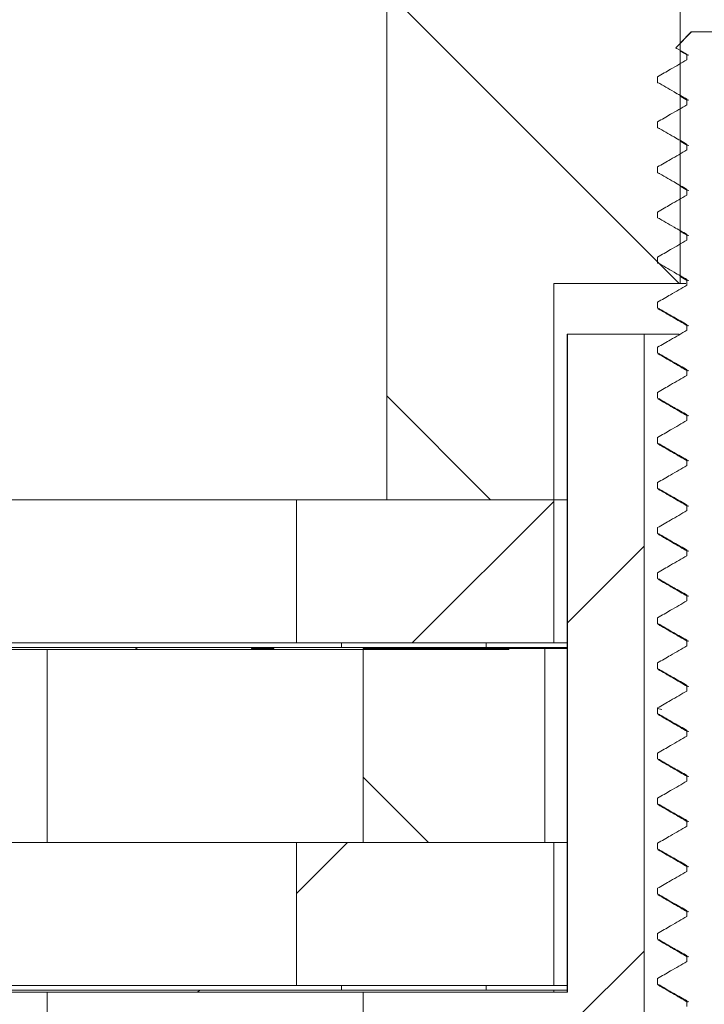
# Model space of a CAD drawing. Units: millimetres. Extents: x 51 to 768, y 89 to 558.
# Drawn here: x 698 to 706, y 533 to 544 of the extents above; entities that cross this region are included whole.
import ezdxf

# ---------------------------------------------------------------- set-up
doc = ezdxf.new("R2010")
doc.units = ezdxf.units.MM
pattern_1 = [(135, (-6.9303, 10.3626), (-2.245064, -2.245064), [])]
pattern_2 = [(45, (-6.9303, 10.3626), (-2.245064, 2.245064), [])]

msp = doc.modelspace()

# ---------------------------------------------------------------- hatches: boundary and pattern name
at = {"linetype": 'Continuous', "lineweight": 0}
h = msp.add_hatch(dxfattribs=at)
h.set_pattern_fill('ANSI31', angle=90, style=0)
h.set_pattern_definition(pattern_1)
edge = h.paths.add_edge_path(flags=0)
edge.add_line((727.499, 524.862), (729.124, 524.862))
edge.add_line((729.124, 524.862), (729.124, 526.212))
edge.add_line((729.124, 526.212), (730.874, 526.212))
edge.add_line((730.874, 526.212), (730.874, 524.862))
edge.add_line((730.874, 524.862), (737.499, 524.862))
edge.add_line((737.499, 524.862), (737.499, 546.862))
edge.add_line((737.499, 546.862), (730.874, 546.862))
edge.add_line((730.874, 546.862), (730.874, 545.512))
edge.add_line((730.874, 545.512), (729.124, 545.512))
edge.add_line((729.124, 545.512), (729.124, 546.862))
edge.add_line((729.124, 546.862), (704.499, 546.862))
edge.add_arc((704.499, 544.862), 2, 90, 180)
edge.add_line((702.499, 544.862), (702.499, 539.062))
edge.add_line((702.499, 539.062), (704.35, 539.062))
edge.add_line((704.35, 539.062), (704.35, 541.462))
edge.add_line((704.35, 541.462), (705.751, 541.462))
edge.add_line((705.751, 541.462), (705.751, 545.862))
edge.add_line((705.751, 545.862), (708.248, 545.862))
edge.add_line((708.248, 545.862), (708.248, 541.462))
edge.add_line((708.248, 541.462), (709.648, 541.462))
edge.add_line((709.648, 541.462), (709.648, 539.062))
edge.add_line((709.648, 539.062), (727.499, 539.062))
edge.add_line((727.499, 539.062), (727.499, 524.862))
h = msp.add_hatch(dxfattribs=at)
h.set_pattern_fill('ANSI31', style=0)
h.set_pattern_definition(pattern_2)
edge = h.paths.add_edge_path(flags=0)
edge.add_line((702.237, 533.6), (702.237, 530.3))
edge.add_line((702.237, 530.3), (703.85, 530.3))
edge.add_spline(control_points=[(703.85, 530.3), (704.35, 530.8), (704.85, 531.3), (705.35, 531.8)], knot_values=[0.007667, 0.007667, 0.007667, 0.007667, 0.009789, 0.009789, 0.009789, 0.009789], weights=[1, 1, 1, 1], degree=3, periodic=0)
edge.add_line((705.35, 531.8), (705.35, 540.9))
edge.add_line((705.35, 540.9), (704.5, 540.9))
edge.add_line((704.5, 540.9), (704.5, 533.6))
edge.add_line((704.5, 533.6), (702.237, 533.6))
h = msp.add_hatch(dxfattribs=at)
h.set_pattern_fill('ANSI31', scale=0.666667, style=0)
h.set_pattern_definition([(45, (-6.9303, 10.3626), (-1.4967094, 1.4967094), [])])
h.paths.add_polyline_path([(701.499, 539.062), (701.499, 537.475), (704.35, 537.475), (704.35, 539.062)], flags=0)
h = msp.add_hatch(dxfattribs=at)
h.set_pattern_fill('ANSI31', style=0)
h.set_pattern_definition(pattern_2)
h.paths.add_polyline_path([(569.499, 537.412), (569.499, 537.4), (697.499, 537.4), (697.499, 537.412), (697.749, 537.412), (697.749, 537.4), (700.999, 537.4), (700.999, 537.412), (701.249, 537.412), (701.249, 537.4), (703.85, 537.4), (703.85, 537.425), (563.149, 537.425), (563.149, 537.4), (565.749, 537.4), (565.749, 537.412), (565.999, 537.412), (565.999, 537.4), (569.249, 537.4), (569.249, 537.412)], flags=0)
h = msp.add_hatch(dxfattribs=at)
h.set_pattern_fill('ANSI31', angle=90, style=0)
h.set_pattern_definition(pattern_1)
h.paths.add_polyline_path([(704.25, 535.262), (704.25, 537.412), (702.237, 537.412), (702.237, 535.262)], flags=0)
h = msp.add_hatch(dxfattribs=at)
h.set_pattern_fill('ANSI31', style=0)
h.set_pattern_definition(pattern_2)
h.paths.add_polyline_path([(701.499, 535.262), (701.499, 533.675), (704.35, 533.675), (704.35, 535.262)], flags=0)
h = msp.add_hatch(dxfattribs=at)
h.set_pattern_fill('ANSI31', style=0)
h.set_pattern_definition(pattern_2)
h.paths.add_polyline_path([(704.35, 533.6), (704.35, 533.625), (562.648, 533.625), (562.648, 533.6)], flags=0)

# ---------------------------------------------------------------- linework, layer by layer
at = {"color": 7, "linetype": 'Continuous', "lineweight": 15}
for p, q in [((705.751, 545.862), (705.751, 541.462)), ((702.499, 544.862), (702.499, 539.062)), ((705.876, 544.25), (705.701, 544.075)), ((705.874, 544.25), (705.751, 544.126)), ((705.874, 544.25), (705.876, 544.25)), ((708.122, 544.25), (705.876, 544.25)), ((705.711, 544.068), (705.701, 544.075)), ((705.701, 544.075), (705.826, 544.004)), ((705.756, 544.035), (705.831, 543.991)), ((705.826, 544.004), (705.826, 543.941)), ((705.501, 543.753), (705.501, 543.69)), ((705.756, 543.535), (705.831, 543.491)), ((705.826, 543.504), (705.826, 543.441)), ((705.501, 543.253), (705.501, 543.19)), ((705.756, 543.035), (705.831, 542.991)), ((705.826, 543.004), (705.826, 542.941)), ((705.501, 542.753), (705.501, 542.69)), ((705.756, 542.535), (705.831, 542.491)), ((705.826, 542.504), (705.826, 542.441)), ((705.501, 542.253), (705.501, 542.19)), ((705.756, 542.035), (705.831, 541.991)), ((705.826, 542.004), (705.826, 541.941)), ((705.501, 541.753), (705.501, 541.69)), ((705.756, 541.535), (705.831, 541.491)), ((705.826, 541.504), (705.826, 541.441)), ((704.35, 541.462), (705.751, 541.462)), ((704.35, 541.462), (704.35, 539.062)), ((705.814, 541.462), (705.751, 541.462)), ((705.501, 541.253), (705.501, 541.19)), ((705.826, 541.004), (705.826, 540.941)), ((704.499, 540.9), (704.499, 533.6)), ((704.499, 540.9), (704.5, 540.9)), ((704.5, 540.9), (704.5, 533.6)), ((705.35, 540.9), (704.5, 540.9)), ((705.35, 540.9), (705.35, 531.8)), ((705.738, 540.9), (705.35, 540.9)), ((705.501, 540.753), (705.501, 540.69)), ((705.826, 540.504), (705.826, 540.441)), ((705.501, 540.253), (705.501, 540.19)), ((705.826, 540.004), (705.826, 539.941)), ((705.501, 539.753), (705.501, 539.69)), ((705.826, 539.504), (705.826, 539.441)), ((705.501, 539.253), (705.501, 539.19)), ((696.499, 539.062), (701.499, 539.062)), ((701.499, 537.475), (701.499, 539.062)), ((701.499, 539.062), (704.35, 539.062)), ((704.35, 539.062), (702.499, 539.062)), ((704.35, 539.062), (704.35, 537.475)), ((704.499, 539.062), (704.35, 539.062)), ((705.826, 539.004), (705.826, 538.941)), ((705.501, 538.753), (705.501, 538.69)), ((705.826, 538.504), (705.826, 538.441)), ((705.501, 538.253), (705.501, 538.19)), ((705.826, 538.004), (705.826, 537.941)), ((705.501, 537.753), (705.501, 537.69)), ((701.499, 537.475), (696.499, 537.475)), ((701.499, 537.475), (704.35, 537.475)), ((701.999, 537.425), (701.999, 537.475)), ((703.6, 537.475), (701.999, 537.475)), ((703.6, 537.475), (703.6, 537.425)), ((704.35, 537.475), (704.499, 537.475)), ((705.826, 537.504), (705.826, 537.441)), ((703.85, 537.425), (563.149, 537.425)), ((700.999, 537.4), (697.749, 537.4)), ((698.737, 537.4), (698.737, 535.262)), ((701.249, 537.412), (700.999, 537.412)), ((700.999, 537.412), (700.999, 537.4)), ((701.249, 537.4), (700.999, 537.4)), ((701.249, 537.412), (701.249, 537.4)), ((703.85, 537.4), (701.249, 537.4)), ((703.6, 537.425), (701.999, 537.425)), ((702.237, 537.412), (702.237, 535.262)), ((704.25, 537.412), (702.237, 537.412)), ((702.237, 537.4), (702.237, 535.262)), ((703.85, 537.425), (703.85, 537.4)), ((704.499, 537.425), (703.85, 537.425)), ((704.25, 537.412), (704.25, 535.262)), ((704.499, 537.412), (704.25, 537.412)), ((705.501, 537.253), (705.501, 537.19)), ((705.826, 537.004), (705.826, 536.941)), ((705.501, 536.753), (705.501, 536.69)), ((705.826, 536.504), (705.826, 536.441)), ((705.501, 536.253), (705.501, 536.19)), ((705.826, 536.004), (705.826, 535.941)), ((705.501, 535.753), (705.501, 535.69)), ((705.826, 535.504), (705.826, 535.441)), ((693.499, 535.262), (701.499, 535.262)), ((701.499, 533.675), (701.499, 535.262)), ((701.499, 535.262), (704.35, 535.262)), ((702.237, 535.262), (704.25, 535.262)), ((704.35, 535.262), (704.35, 533.675)), ((704.499, 535.262), (704.35, 535.262)), ((705.501, 535.253), (705.501, 535.19)), ((705.826, 535.004), (705.826, 534.941)), ((705.501, 534.753), (705.501, 534.69)), ((705.826, 534.504), (705.826, 534.441)), ((705.501, 534.253), (705.501, 534.19)), ((705.826, 534.004), (705.826, 533.941)), ((705.501, 533.753), (705.501, 533.69)), ((701.499, 533.675), (693.499, 533.675)), ((701.499, 533.675), (704.35, 533.675)), ((701.999, 533.625), (701.999, 533.675)), ((703.6, 533.675), (701.999, 533.675)), ((703.6, 533.675), (703.6, 533.625)), ((704.35, 533.675), (704.499, 533.675)), ((704.35, 533.625), (562.648, 533.625)), ((704.35, 533.6), (562.648, 533.6)), ((698.737, 533.6), (698.737, 530.3)), ((703.6, 533.625), (701.999, 533.625)), ((702.237, 533.6), (702.237, 530.3)), ((702.237, 533.6), (702.237, 530.3)), ((704.5, 533.6), (702.237, 533.6)), ((704.35, 533.625), (704.35, 533.6)), ((704.499, 533.625), (704.35, 533.625)), ((705.826, 533.504), (705.826, 533.441))]:
    msp.add_line(p, q, dxfattribs=at)
for points, knots in [([(705.826, 543.941), (705.795, 543.924), (705.735, 543.889), (705.627, 543.826), (705.548, 543.781), (705.501, 543.753)], [0, 0, 0, 0, 0.278954, 0.557913, 1, 1, 1, 1]), ([(705.826, 544.004), (705.824, 544.002), (705.82, 543.999), (705.837, 543.994), (705.848, 543.992)], [0, 0, 0, 0, 0.336787, 1, 1, 1, 1]), ([(705.501, 543.69), (705.499, 543.689), (705.496, 543.686), (705.513, 543.683), (705.525, 543.68)], [0, 0, 0, 0, 0.321793, 1, 1, 1, 1]), ([(705.501, 543.69), (705.531, 543.673), (705.591, 543.638), (705.7, 543.576), (705.778, 543.531), (705.826, 543.504)], [0, 0, 0, 0, 0.279593, 0.559187, 1, 1, 1, 1]), ([(705.826, 543.504), (705.824, 543.502), (705.82, 543.499), (705.837, 543.494), (705.848, 543.492)], [0, 0, 0, 0, 0.336758, 1, 1, 1, 1]), ([(705.826, 543.441), (705.795, 543.424), (705.735, 543.389), (705.627, 543.326), (705.548, 543.281), (705.501, 543.253)], [0, 0, 0, 0, 0.278954, 0.557913, 1, 1, 1, 1]), ([(705.501, 543.19), (705.499, 543.189), (705.496, 543.186), (705.513, 543.183), (705.525, 543.18)], [0, 0, 0, 0, 0.321793, 1, 1, 1, 1]), ([(705.501, 543.19), (705.531, 543.173), (705.591, 543.138), (705.7, 543.076), (705.778, 543.031), (705.826, 543.004)], [0, 0, 0, 0, 0.279593, 0.559187, 1, 1, 1, 1]), ([(705.826, 542.941), (705.795, 542.924), (705.735, 542.889), (705.627, 542.826), (705.548, 542.781), (705.501, 542.753)], [0, 0, 0, 0, 0.2789531, 0.557912, 1, 1, 1, 1]), ([(705.826, 543.004), (705.824, 543.002), (705.82, 542.999), (705.837, 542.994), (705.848, 542.992)], [0, 0, 0, 0, 0.336758, 1, 1, 1, 1]), ([(705.501, 542.69), (705.499, 542.689), (705.496, 542.686), (705.513, 542.683), (705.525, 542.68)], [0, 0, 0, 0, 0.321793, 1, 1, 1, 1]), ([(705.501, 542.69), (705.531, 542.673), (705.591, 542.638), (705.7, 542.576), (705.778, 542.531), (705.826, 542.504)], [0, 0, 0, 0, 0.279594, 0.559187, 1, 1, 1, 1]), ([(705.826, 542.504), (705.824, 542.502), (705.82, 542.499), (705.837, 542.494), (705.848, 542.492)], [0, 0, 0, 0, 0.336758, 1, 1, 1, 1]), ([(705.826, 542.441), (705.795, 542.424), (705.735, 542.389), (705.627, 542.326), (705.548, 542.281), (705.501, 542.253)], [0, 0, 0, 0, 0.2789531, 0.557912, 1, 1, 1, 1]), ([(705.501, 542.19), (705.499, 542.189), (705.496, 542.186), (705.513, 542.183), (705.525, 542.18)], [0, 0, 0, 0, 0.321793, 1, 1, 1, 1]), ([(705.501, 542.19), (705.531, 542.173), (705.591, 542.138), (705.7, 542.076), (705.778, 542.031), (705.826, 542.004)], [0, 0, 0, 0, 0.279593, 0.559186, 1, 1, 1, 1]), ([(705.826, 541.941), (705.795, 541.924), (705.735, 541.889), (705.627, 541.826), (705.548, 541.781), (705.501, 541.753)], [0, 0, 0, 0, 0.278954, 0.557913, 1, 1, 1, 1]), ([(705.826, 542.004), (705.824, 542.002), (705.82, 541.999), (705.837, 541.994), (705.848, 541.992)], [0, 0, 0, 0, 0.336758, 1, 1, 1, 1]), ([(705.501, 541.69), (705.499, 541.689), (705.496, 541.686), (705.513, 541.683), (705.525, 541.68)], [0, 0, 0, 0, 0.321793, 1, 1, 1, 1]), ([(705.501, 541.69), (705.531, 541.673), (705.591, 541.638), (705.7, 541.576), (705.778, 541.531), (705.826, 541.504)], [0, 0, 0, 0, 0.279593, 0.559186, 1, 1, 1, 1]), ([(705.826, 541.504), (705.824, 541.502), (705.82, 541.499), (705.837, 541.494), (705.848, 541.492)], [0, 0, 0, 0, 0.336758, 1, 1, 1, 1]), ([(705.826, 541.441), (705.795, 541.424), (705.735, 541.389), (705.627, 541.326), (705.548, 541.281), (705.501, 541.253)], [0, 0, 0, 0, 0.278953, 0.557912, 1, 1, 1, 1]), ([(705.501, 541.19), (705.499, 541.189), (705.496, 541.186), (705.513, 541.183), (705.525, 541.18)], [0, 0, 0, 0, 0.3217929, 1, 1, 1, 1]), ([(705.501, 541.19), (705.531, 541.173), (705.591, 541.138), (705.7, 541.076), (705.778, 541.031), (705.826, 541.004)], [0, 0, 0, 0, 0.279594, 0.559187, 1, 1, 1, 1]), ([(705.505, 541.181), (705.559, 541.149), (705.668, 541.086), (705.777, 541.023), (705.831, 540.991)], [0, 0, 0, 0, 0.500233, 1, 1, 1, 1]), ([(705.826, 541.004), (705.824, 541.002), (705.82, 540.999), (705.837, 540.994), (705.848, 540.992)], [0, 0, 0, 0, 0.336758, 1, 1, 1, 1]), ([(705.826, 540.941), (705.795, 540.924), (705.735, 540.889), (705.627, 540.826), (705.548, 540.781), (705.501, 540.753)], [0, 0, 0, 0, 0.2789537, 0.5579126, 1, 1, 1, 1]), ([(705.501, 540.69), (705.499, 540.689), (705.496, 540.686), (705.513, 540.683), (705.525, 540.68)], [0, 0, 0, 0, 0.3217929, 1, 1, 1, 1]), ([(705.501, 540.69), (705.531, 540.673), (705.591, 540.638), (705.7, 540.576), (705.778, 540.531), (705.826, 540.504)], [0, 0, 0, 0, 0.279593, 0.559187, 1, 1, 1, 1]), ([(705.505, 540.681), (705.559, 540.649), (705.668, 540.586), (705.777, 540.523), (705.831, 540.491)], [0, 0, 0, 0, 0.500233, 1, 1, 1, 1]), ([(705.826, 540.441), (705.795, 540.424), (705.735, 540.389), (705.627, 540.326), (705.548, 540.281), (705.501, 540.253)], [0, 0, 0, 0, 0.278954, 0.557913, 1, 1, 1, 1]), ([(705.826, 540.504), (705.824, 540.502), (705.82, 540.499), (705.837, 540.494), (705.848, 540.492)], [0, 0, 0, 0, 0.336758, 1, 1, 1, 1]), ([(705.501, 540.19), (705.499, 540.189), (705.496, 540.186), (705.513, 540.183), (705.525, 540.18)], [0, 0, 0, 0, 0.321793, 1, 1, 1, 1]), ([(705.501, 540.19), (705.531, 540.173), (705.591, 540.138), (705.7, 540.076), (705.778, 540.031), (705.826, 540.004)], [0, 0, 0, 0, 0.279593, 0.559186, 1, 1, 1, 1]), ([(705.505, 540.181), (705.559, 540.149), (705.668, 540.086), (705.777, 540.023), (705.831, 539.991)], [0, 0, 0, 0, 0.500233, 1, 1, 1, 1]), ([(705.826, 540.004), (705.824, 540.002), (705.82, 539.999), (705.837, 539.994), (705.848, 539.992)], [0, 0, 0, 0, 0.336758, 1, 1, 1, 1]), ([(705.826, 539.941), (705.795, 539.924), (705.735, 539.889), (705.627, 539.826), (705.548, 539.781), (705.501, 539.753)], [0, 0, 0, 0, 0.278954, 0.557913, 1, 1, 1, 1]), ([(705.501, 539.69), (705.499, 539.689), (705.496, 539.686), (705.513, 539.683), (705.525, 539.68)], [0, 0, 0, 0, 0.321793, 1, 1, 1, 1]), ([(705.501, 539.69), (705.531, 539.673), (705.591, 539.638), (705.7, 539.576), (705.778, 539.531), (705.826, 539.504)], [0, 0, 0, 0, 0.279593, 0.559186, 1, 1, 1, 1]), ([(705.505, 539.681), (705.559, 539.649), (705.668, 539.586), (705.777, 539.523), (705.831, 539.491)], [0, 0, 0, 0, 0.500233, 1, 1, 1, 1]), ([(705.826, 539.441), (705.795, 539.424), (705.735, 539.389), (705.627, 539.326), (705.548, 539.281), (705.501, 539.253)], [0, 0, 0, 0, 0.278954, 0.557913, 1, 1, 1, 1]), ([(705.826, 539.504), (705.824, 539.502), (705.82, 539.499), (705.837, 539.494), (705.848, 539.492)], [0, 0, 0, 0, 0.336758, 1, 1, 1, 1]), ([(705.501, 539.19), (705.499, 539.189), (705.496, 539.186), (705.513, 539.183), (705.525, 539.18)], [0, 0, 0, 0, 0.321793, 1, 1, 1, 1]), ([(705.501, 539.19), (705.531, 539.173), (705.591, 539.138), (705.7, 539.076), (705.778, 539.031), (705.826, 539.004)], [0, 0, 0, 0, 0.279593, 0.559186, 1, 1, 1, 1]), ([(705.505, 539.181), (705.559, 539.149), (705.668, 539.086), (705.777, 539.023), (705.831, 538.991)], [0, 0, 0, 0, 0.500233, 1, 1, 1, 1]), ([(705.826, 539.004), (705.824, 539.002), (705.82, 538.999), (705.837, 538.994), (705.848, 538.992)], [0, 0, 0, 0, 0.3367577, 1, 1, 1, 1]), ([(705.826, 538.941), (705.795, 538.924), (705.735, 538.889), (705.627, 538.826), (705.548, 538.781), (705.501, 538.753)], [0, 0, 0, 0, 0.278954, 0.557912, 1, 1, 1, 1]), ([(705.501, 538.69), (705.499, 538.689), (705.496, 538.686), (705.513, 538.683), (705.525, 538.68)], [0, 0, 0, 0, 0.321793, 1, 1, 1, 1]), ([(705.501, 538.69), (705.531, 538.673), (705.591, 538.638), (705.7, 538.576), (705.778, 538.531), (705.826, 538.504)], [0, 0, 0, 0, 0.279593, 0.559186, 1, 1, 1, 1]), ([(705.505, 538.681), (705.559, 538.649), (705.668, 538.586), (705.777, 538.523), (705.831, 538.491)], [0, 0, 0, 0, 0.500233, 1, 1, 1, 1]), ([(705.826, 538.504), (705.824, 538.502), (705.82, 538.499), (705.837, 538.494), (705.848, 538.492)], [0, 0, 0, 0, 0.336758, 1, 1, 1, 1]), ([(705.826, 538.441), (705.795, 538.424), (705.735, 538.389), (705.627, 538.326), (705.548, 538.281), (705.501, 538.253)], [0, 0, 0, 0, 0.278953, 0.557912, 1, 1, 1, 1]), ([(705.501, 538.19), (705.499, 538.189), (705.496, 538.186), (705.513, 538.183), (705.525, 538.18)], [0, 0, 0, 0, 0.321793, 1, 1, 1, 1]), ([(705.501, 538.19), (705.531, 538.173), (705.591, 538.138), (705.7, 538.076), (705.778, 538.031), (705.826, 538.004)], [0, 0, 0, 0, 0.279593, 0.559186, 1, 1, 1, 1]), ([(705.505, 538.181), (705.559, 538.149), (705.668, 538.086), (705.777, 538.023), (705.831, 537.991)], [0, 0, 0, 0, 0.500233, 1, 1, 1, 1]), ([(705.826, 537.941), (705.795, 537.924), (705.735, 537.889), (705.627, 537.826), (705.548, 537.781), (705.501, 537.753)], [0, 0, 0, 0, 0.278954, 0.557913, 1, 1, 1, 1]), ([(705.826, 538.004), (705.824, 538.002), (705.82, 537.999), (705.837, 537.994), (705.848, 537.992)], [0, 0, 0, 0, 0.336758, 1, 1, 1, 1]), ([(705.501, 537.69), (705.499, 537.689), (705.496, 537.686), (705.513, 537.683), (705.525, 537.68)], [0, 0, 0, 0, 0.321793, 1, 1, 1, 1]), ([(705.501, 537.69), (705.531, 537.673), (705.591, 537.638), (705.7, 537.576), (705.778, 537.531), (705.826, 537.504)], [0, 0, 0, 0, 0.279593, 0.559186, 1, 1, 1, 1]), ([(705.505, 537.681), (705.559, 537.649), (705.668, 537.586), (705.777, 537.523), (705.831, 537.491)], [0, 0, 0, 0, 0.500234, 1, 1, 1, 1]), ([(705.826, 537.504), (705.824, 537.502), (705.82, 537.499), (705.837, 537.494), (705.848, 537.492)], [0, 0, 0, 0, 0.336758, 1, 1, 1, 1]), ([(705.826, 537.441), (705.795, 537.424), (705.735, 537.389), (705.627, 537.326), (705.548, 537.281), (705.501, 537.253)], [0, 0, 0, 0, 0.278954, 0.557913, 1, 1, 1, 1]), ([(705.501, 537.19), (705.499, 537.189), (705.496, 537.186), (705.513, 537.183), (705.525, 537.18)], [0, 0, 0, 0, 0.321793, 1, 1, 1, 1]), ([(705.501, 537.19), (705.531, 537.173), (705.591, 537.138), (705.7, 537.076), (705.778, 537.031), (705.826, 537.004)], [0, 0, 0, 0, 0.279593, 0.559186, 1, 1, 1, 1]), ([(705.505, 537.181), (705.559, 537.149), (705.668, 537.086), (705.777, 537.023), (705.831, 536.991)], [0, 0, 0, 0, 0.500233, 1, 1, 1, 1]), ([(705.826, 536.941), (705.795, 536.924), (705.735, 536.889), (705.627, 536.826), (705.548, 536.781), (705.501, 536.753)], [0, 0, 0, 0, 0.278954, 0.557913, 1, 1, 1, 1]), ([(705.826, 537.004), (705.824, 537.002), (705.82, 536.999), (705.837, 536.994), (705.848, 536.992)], [0, 0, 0, 0, 0.336758, 1, 1, 1, 1]), ([(705.501, 536.753), (705.5, 536.752), (705.495, 536.747), (705.525, 536.741), (705.548, 536.737)], [0, 0, 0, 0, 0.199482, 1, 1, 1, 1]), ([(705.501, 536.69), (705.499, 536.689), (705.496, 536.686), (705.513, 536.683), (705.525, 536.68)], [0, 0, 0, 0, 0.321793, 1, 1, 1, 1]), ([(705.501, 536.69), (705.531, 536.673), (705.591, 536.638), (705.7, 536.576), (705.778, 536.531), (705.826, 536.504)], [0, 0, 0, 0, 0.279593, 0.559186, 1, 1, 1, 1]), ([(705.505, 536.681), (705.559, 536.649), (705.668, 536.586), (705.777, 536.523), (705.831, 536.491)], [0, 0, 0, 0, 0.500233, 1, 1, 1, 1]), ([(705.826, 536.504), (705.824, 536.502), (705.82, 536.499), (705.837, 536.494), (705.848, 536.492)], [0, 0, 0, 0, 0.336758, 1, 1, 1, 1]), ([(705.826, 536.441), (705.795, 536.424), (705.735, 536.389), (705.627, 536.326), (705.548, 536.281), (705.501, 536.253)], [0, 0, 0, 0, 0.278954, 0.557913, 1, 1, 1, 1]), ([(705.501, 536.19), (705.499, 536.189), (705.496, 536.186), (705.513, 536.183), (705.525, 536.18)], [0, 0, 0, 0, 0.3217928, 1, 1, 1, 1]), ([(705.501, 536.19), (705.531, 536.173), (705.591, 536.138), (705.7, 536.076), (705.778, 536.031), (705.826, 536.004)], [0, 0, 0, 0, 0.279593, 0.559186, 1, 1, 1, 1]), ([(705.505, 536.181), (705.559, 536.149), (705.668, 536.086), (705.777, 536.023), (705.831, 535.991)], [0, 0, 0, 0, 0.500233, 1, 1, 1, 1]), ([(705.826, 535.941), (705.795, 535.924), (705.735, 535.889), (705.627, 535.826), (705.548, 535.781), (705.501, 535.753)], [0, 0, 0, 0, 0.278954, 0.557913, 1, 1, 1, 1]), ([(705.826, 536.004), (705.824, 536.002), (705.82, 535.999), (705.837, 535.994), (705.848, 535.992)], [0, 0, 0, 0, 0.3367577, 1, 1, 1, 1]), ([(705.501, 535.69), (705.499, 535.689), (705.496, 535.686), (705.513, 535.683), (705.525, 535.68)], [0, 0, 0, 0, 0.321793, 1, 1, 1, 1]), ([(705.501, 535.69), (705.531, 535.673), (705.591, 535.638), (705.7, 535.576), (705.778, 535.531), (705.826, 535.504)], [0, 0, 0, 0, 0.279593, 0.559186, 1, 1, 1, 1]), ([(705.505, 535.681), (705.559, 535.649), (705.668, 535.586), (705.777, 535.523), (705.831, 535.491)], [0, 0, 0, 0, 0.500233, 1, 1, 1, 1]), ([(705.826, 535.504), (705.824, 535.502), (705.82, 535.499), (705.837, 535.494), (705.848, 535.492)], [0, 0, 0, 0, 0.336758, 1, 1, 1, 1]), ([(705.826, 535.441), (705.795, 535.424), (705.735, 535.389), (705.627, 535.326), (705.548, 535.281), (705.501, 535.253)], [0, 0, 0, 0, 0.278954, 0.557913, 1, 1, 1, 1]), ([(705.501, 535.19), (705.499, 535.189), (705.496, 535.186), (705.513, 535.183), (705.525, 535.18)], [0, 0, 0, 0, 0.3217928, 1, 1, 1, 1]), ([(705.501, 535.19), (705.531, 535.173), (705.591, 535.138), (705.7, 535.076), (705.778, 535.031), (705.826, 535.004)], [0, 0, 0, 0, 0.279593, 0.559186, 1, 1, 1, 1]), ([(705.505, 535.181), (705.559, 535.149), (705.668, 535.086), (705.777, 535.023), (705.831, 534.991)], [0, 0, 0, 0, 0.500233, 1, 1, 1, 1]), ([(705.826, 535.004), (705.824, 535.002), (705.82, 534.999), (705.837, 534.994), (705.848, 534.992)], [0, 0, 0, 0, 0.336758, 1, 1, 1, 1]), ([(705.826, 534.941), (705.795, 534.924), (705.735, 534.889), (705.627, 534.826), (705.548, 534.781), (705.501, 534.753)], [0, 0, 0, 0, 0.278954, 0.557913, 1, 1, 1, 1]), ([(705.501, 534.69), (705.499, 534.689), (705.496, 534.686), (705.513, 534.683), (705.525, 534.68)], [0, 0, 0, 0, 0.321793, 1, 1, 1, 1]), ([(705.501, 534.69), (705.531, 534.673), (705.591, 534.638), (705.7, 534.576), (705.778, 534.531), (705.826, 534.504)], [0, 0, 0, 0, 0.279593, 0.559186, 1, 1, 1, 1]), ([(705.505, 534.681), (705.559, 534.649), (705.668, 534.586), (705.777, 534.523), (705.831, 534.491)], [0, 0, 0, 0, 0.500233, 1, 1, 1, 1]), ([(705.826, 534.441), (705.795, 534.424), (705.735, 534.389), (705.627, 534.326), (705.548, 534.281), (705.501, 534.253)], [0, 0, 0, 0, 0.278954, 0.557913, 1, 1, 1, 1]), ([(705.826, 534.504), (705.824, 534.502), (705.82, 534.499), (705.837, 534.494), (705.848, 534.492)], [0, 0, 0, 0, 0.336758, 1, 1, 1, 1]), ([(705.501, 534.19), (705.499, 534.189), (705.496, 534.186), (705.513, 534.183), (705.525, 534.18)], [0, 0, 0, 0, 0.321793, 1, 1, 1, 1]), ([(705.501, 534.19), (705.531, 534.173), (705.591, 534.138), (705.7, 534.076), (705.778, 534.031), (705.826, 534.004)], [0, 0, 0, 0, 0.279593, 0.559186, 1, 1, 1, 1]), ([(705.505, 534.181), (705.559, 534.149), (705.668, 534.086), (705.777, 534.023), (705.831, 533.991)], [0, 0, 0, 0, 0.500233, 1, 1, 1, 1]), ([(705.826, 534.004), (705.824, 534.002), (705.82, 533.999), (705.837, 533.994), (705.848, 533.992)], [0, 0, 0, 0, 0.336758, 1, 1, 1, 1]), ([(705.826, 533.941), (705.795, 533.924), (705.735, 533.889), (705.627, 533.826), (705.548, 533.781), (705.501, 533.753)], [0, 0, 0, 0, 0.278954, 0.557913, 1, 1, 1, 1]), ([(705.501, 533.69), (705.499, 533.689), (705.496, 533.686), (705.513, 533.683), (705.525, 533.68)], [0, 0, 0, 0, 0.321793, 1, 1, 1, 1]), ([(705.501, 533.69), (705.531, 533.673), (705.591, 533.638), (705.7, 533.576), (705.778, 533.531), (705.826, 533.504)], [0, 0, 0, 0, 0.279593, 0.559186, 1, 1, 1, 1]), ([(705.505, 533.681), (705.559, 533.649), (705.668, 533.586), (705.777, 533.523), (705.831, 533.491)], [0, 0, 0, 0, 0.500233, 1, 1, 1, 1]), ([(705.826, 533.504), (705.824, 533.502), (705.82, 533.499), (705.837, 533.494), (705.848, 533.492)], [0, 0, 0, 0, 0.3367577, 1, 1, 1, 1])]:
    msp.add_open_spline(points, degree=3, knots=knots, dxfattribs=at)

doc.saveas('drawing.dxf')
